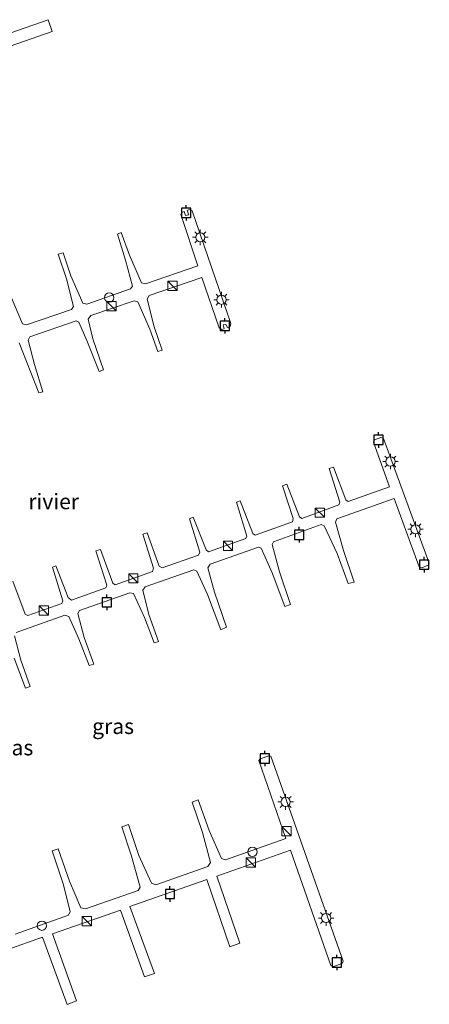
# Model space of a CAD drawing. Units: metres. Extents: x 176111 to 178882, y 312498 to 318753.
# Drawn here: x 177164 to 177230, y 314809 to 314968 of the extents above; entities that cross this region are included whole.
import ezdxf
from ezdxf.enums import TextEntityAlignment as Align

# ---------------------------------------------------------------- set-up
doc = ezdxf.new("R2010")
doc.units = ezdxf.units.M
doc.layers.get('0').update_dxf_attribs({"lineweight": 25})
for name, color, linetype, lineweight in [('B-ME-AL-OVERIG-GV-B7', 7, 'BV-GELEIDERAIL', 18), ('B-ME-IE-GRASLAND-GV-B6', 93, 'Continuous', 18), ('B-ME-IE-INRICHTINGSELEMENT-S-B1', 253, 'Continuous', 18), ('B-ME-IE-INRICHTINGSELEMENT-S-B2', 253, 'Continuous', 18), ('B-ME-IE-MEUBILAIR_WEGMEUBILAIR-LICHTMAST-S-B2', 8, 'Continuous', 18), ('B-ME-OG-WATER-GV-B6', 153, 'Continuous', 18), ('B-ME-VV-AFMEERCONSTRUCTIE-S-B1', 10, 'Continuous', 25)]:
    doc.layers.add(name, color=color, linetype=linetype, lineweight=lineweight)
doc.styles.add('NLCS-ISO', font='NLCS-ISO.TTF')
doc.linetypes.add('BV-GELEIDERAIL', pattern='A,10,-3,[108,NLCS.SHX,S=1,R=0,X=0,Y=0],-3', length=16)

# ---------------------------------------------------------------- blocks, each defined once
blk = doc.blocks.new('kast')
blk.add_line((-0.75, -0.75), (0.75, 0.75))
blk.add_lwpolyline([(-0.75, 0.75), (0.75, 0.75), (0.75, -0.75), (-0.75, -0.75)], close=True)
blk = doc.blocks.new('meerpaal')
for p, q in [((-0.75, 0), (-1.25, 0)), ((0.75, 0.75), (-0.75, 0.75)), ((-0.75, 0.75), (-0.75, -0.75)), ((0.75, -0.75), (0.75, 0.75)), ((0.75, 0), (1.25, 0)), ((-0.75, -0.75), (0.75, -0.75))]:
    blk.add_line(p, q)
blk = doc.blocks.new('dtb')
blk.add_circle((0, 0), 0.75)
blk = doc.blocks.new('lantaarnpaal')
for p, q in [((-0.75, 0), (-1.25, 0)), ((-0.88, 0.88), (-0.53, 0.53)), ((0, 0.75), (0, 1.25)), ((0.53, 0.53), (0.88, 0.88)), ((0.75, 0), (1.25, 0)), ((-0.53, -0.53), (-0.88, -0.88)), ((0, -0.75), (0, -1.25)), ((0.53, -0.53), (0.88, -0.88))]:
    blk.add_line(p, q)
blk.add_circle((0, 0), 0.75)

msp = doc.modelspace()

# ---------------------------------------------------------------- linework, layer by layer
at = {"layer": 'B-ME-AL-OVERIG-GV-B7'}
for points in [[(177140.64, 314958.62, 44.56), (177168.22, 314968.22, 44.56), (177168.84, 314966.34, 44.56), (177147.19, 314958.78, 44.56)], [(177162.1, 314923.67, 44.56), (177164.06, 314919.07, 44.56), (177164.7, 314918.91, 44.56), (177171.97, 314921.39, 44.56), (177172.3, 314921.89, 44.56), (177171.19, 314926.33, 44.56), (177169.83, 314930.33, 44.56), (177170.61, 314930.56, 44.56), (177171.89, 314926.84, 44.56), (177173.8, 314922.43, 44.56), (177174.44, 314922.26, 44.56), (177181.48, 314924.71, 44.56), (177181.82, 314925.14, 44.56), (177180.7, 314929.37, 44.56), (177179.4, 314933.55, 44.56), (177180.01, 314933.82, 44.56), (177181.36, 314930.16, 44.56), (177183.29, 314925.69, 44.56), (177183.91, 314925.56, 44.56), (177192.37, 314928.42, 44.56), (177189.61, 314936.72, 44.56), (177189.79, 314937.08, 44.56), (177190.17, 314937.23, 44.56), (177190.4, 314936.58, 44.56), (177190.91, 314936.71, 44.56), (177190.66, 314937.41, 44.56), (177190.98, 314937.53, 44.56), (177191.47, 314937.32, 44.56), (177197.7, 314919.1, 44.56), (177197.59, 314918.65, 44.56), (177197.19, 314918.47, 44.56), (177196.92, 314918.98, 44.56), (177196.45, 314918.89, 44.56), (177196.62, 314918.26, 44.56), (177196.26, 314918.14, 44.56), (177195.8, 314918.4, 44.56), (177193.02, 314926.57, 44.56), (177184.53, 314923.63, 44.56), (177184.18, 314923.07, 44.56), (177185.34, 314918.56, 44.56), (177186.64, 314914.83, 44.56), (177185.93, 314914.58, 44.56), (177184.61, 314918.2, 44.56), (177182.67, 314922.6, 44.56), (177182.07, 314922.77, 44.56), (177175.09, 314920.42, 44.56), (177174.65, 314919.84, 44.56), (177175.41, 314916.66, 44.56), (177177.13, 314911.61, 44.56), (177176.44, 314911.35, 44.56), (177174.45, 314916.37, 44.56), (177173.14, 314919.34, 44.56), (177172.7, 314919.54, 44.56), (177165.25, 314916.96, 44.56), (177164.95, 314916.45, 44.56), (177165.99, 314912.47, 44.56), (177167.33, 314908.1, 44.56), (177166.72, 314907.92, 44.56), (177163.51, 314916, 44.56)], [(177162.49, 314877.48, 44.56), (177164.46, 314872.14, 44.56), (177164.91, 314871.92, 44.56), (177170.39, 314873.89, 44.56), (177170.58, 314874.32, 44.56), (177168.88, 314879.73, 44.56), (177169.46, 314879.98, 44.56), (177171.43, 314874.85, 44.56), (177171.97, 314874.43, 44.56), (177177.5, 314876.41, 44.56), (177177.66, 314876.82, 44.56), (177175.91, 314882.38, 44.56), (177176.66, 314882.61, 44.56), (177178.66, 314877.15, 44.56), (177179.05, 314876.9, 44.56), (177185.03, 314879.04, 44.56), (177185.21, 314879.58, 44.56), (177183.5, 314885.05, 44.56), (177184.18, 314885.28, 44.56), (177186.13, 314879.88, 44.56), (177186.6, 314879.61, 44.56), (177192.47, 314881.66, 44.56), (177192.72, 314882.15, 44.56), (177191.02, 314887.56, 44.56), (177191.61, 314887.81, 44.56), (177193.72, 314882.53, 44.56), (177194.11, 314882.22, 44.56), (177200.15, 314884.38, 44.56), (177200.31, 314884.77, 44.56), (177198.6, 314890.27, 44.56), (177199.24, 314890.46, 44.56), (177201.26, 314885.16, 44.56), (177201.63, 314884.92, 44.56), (177207.65, 314887.07, 44.56), (177207.79, 314887.62, 44.56), (177206.06, 314892.89, 44.56), (177206.76, 314893.17, 44.56), (177208.78, 314887.88, 44.56), (177209.16, 314887.61, 44.56), (177215.18, 314889.81, 44.56), (177215.33, 314890.27, 44.56), (177213.61, 314895.67, 44.56), (177214.3, 314895.88, 44.56), (177216.29, 314890.62, 44.56), (177216.65, 314890.36, 44.56), (177223.33, 314892.74, 44.56), (177220.74, 314899.97, 44.56), (177220.9, 314900.34, 44.56), (177221.96, 314900.7, 44.56), (177222.37, 314900.52, 44.56), (177229.77, 314880.38, 44.56), (177229.6, 314880.04, 44.56), (177228.54, 314879.64, 44.56), (177228.14, 314879.8, 44.56), (177224.07, 314890.82, 44.56), (177214.81, 314887.55, 44.56), (177214.6, 314886.99, 44.56), (177215.89, 314882.44, 44.56), (177217.65, 314877.33, 44.56), (177216.64, 314877.09, 44.56), (177214.88, 314881.97, 44.56), (177212.79, 314886.44, 44.56), (177212.28, 314886.65, 44.56), (177204.61, 314883.84, 44.56), (177204.39, 314883.38, 44.56), (177205.57, 314878.98, 44.56), (177207.37, 314873.73, 44.56), (177206.42, 314873.41, 44.56), (177204.4, 314878.83, 44.56), (177202.62, 314882.79, 44.56), (177202.16, 314882.95, 44.56), (177194.39, 314880.24, 44.56), (177194, 314879.63, 44.56), (177195.07, 314875.71, 44.56), (177197.01, 314870.03, 44.56), (177196.1, 314869.63, 44.56), (177193.95, 314875.3, 44.56), (177192.22, 314879.07, 44.56), (177191.74, 314879.3, 44.56), (177183.86, 314876.56, 44.56), (177183.49, 314876.01, 44.56), (177184.45, 314872.12, 44.56), (177186.04, 314867.75, 44.56), (177185.32, 314867.49, 44.56), (177183.76, 314871.63, 44.56), (177182.01, 314875.48, 44.56), (177181.37, 314875.61, 44.56), (177173.25, 314872.76, 44.56), (177173, 314872.28, 44.56), (177174.03, 314868.37, 44.56), (177175.56, 314864.09, 44.56), (177174.81, 314863.83, 44.56), (177173.18, 314868.17, 44.56), (177171.52, 314871.75, 44.56), (177170.92, 314871.96, 44.56), (177163.04, 314869.18, 44.56)], [(177162.76, 314868.64, 44.56), (177163.77, 314864.73, 44.56), (177165.27, 314860.45, 44.56), (177164.56, 314860.19, 44.56), (177162.71, 314865.03, 44.56)], [(177162.85, 314820.44, 44.56), (177171.48, 314823.51, 44.56), (177171.78, 314824.11, 44.56), (177170.62, 314828.58, 44.56), (177168.85, 314833.89, 44.56), (177169.83, 314834.2, 44.56), (177171.65, 314829.02, 44.56), (177173.49, 314824.66, 44.56), (177174.25, 314824.5, 44.56), (177182.72, 314827.48, 44.56), (177183.06, 314828.02, 44.56), (177181.65, 314833.02, 44.56), (177180.11, 314837.8, 44.56), (177181.16, 314838.18, 44.56), (177182.86, 314833.16, 44.56), (177184.92, 314828.66, 44.56), (177185.58, 314828.43, 44.56), (177193.97, 314831.36, 44.56), (177194.43, 314832, 44.56), (177193.12, 314836.87, 44.56), (177191.48, 314841.76, 44.56), (177192.45, 314842.13, 44.56), (177194.2, 314837.2, 44.56), (177196.2, 314832.66, 44.56), (177196.86, 314832.46, 44.56), (177206.61, 314835.9, 44.56), (177202.22, 314848.48, 44.56), (177202.45, 314848.79, 44.56), (177203.84, 314849.23, 44.56), (177204.16, 314849.19, 44.56), (177215.86, 314816.07, 44.56), (177215.72, 314815.7, 44.56), (177214.28, 314815.21, 44.56), (177213.89, 314815.35, 44.56), (177207.33, 314833.99, 44.56), (177195.45, 314829.81, 44.56), (177199.16, 314818.98, 44.56), (177197.57, 314818.41, 44.56), (177193.82, 314829.26, 44.56), (177181.42, 314824.88, 44.56), (177185.36, 314814.07, 44.56), (177183.74, 314813.53, 44.56), (177179.88, 314824.3, 44.56), (177168.89, 314820.46, 44.56), (177172.77, 314809.68, 44.56), (177171.27, 314809.09, 44.56), (177167.29, 314819.93, 44.56), (177155.72, 314815.83, 44.56)]]:
    msp.add_polyline3d(points, dxfattribs=at)

# ---------------------------------------------------------------- block references
at = {"layer": 'B-ME-IE-INRICHTINGSELEMENT-S-B1', "rotation": 90}
msp.add_blockref('dtb', (177201.2, 314833.74, 44.6), dxfattribs=at)
at = {"layer": 'B-ME-IE-INRICHTINGSELEMENT-S-B2', "rotation": 90}
for name, p in [('kast', (177188.28, 314925.23, 44.61)), ('dtb', (177178.07, 314923.32, 44.58)), ('kast', (177178.43, 314921.91, 44.63)), ('kast', (177212.1, 314888.55, 44.62)), ('kast', (177197.25, 314883.21, 44.71)), ('kast', (177181.96, 314877.94, 44.63)), ('kast', (177167.51, 314872.73, 44.66)), ('kast', (177206.71, 314837.06, 44.57)), ('kast', (177200.95, 314832.03, 44.69)), ('kast', (177174.44, 314822.52, 44.65)), ('dtb', (177167.19, 314821.8, 44.58))]:
    msp.add_blockref(name, p, dxfattribs=at)
at = {"layer": 'B-ME-IE-MEUBILAIR_WEGMEUBILAIR-LICHTMAST-S-B2', "rotation": 90}
for p in [(177192.78, 314933.05, 44.62), (177196.2, 314922.97, 44.61), (177223.49, 314896.81, 44.65), (177227.54, 314885.86, 44.65), (177206.56, 314841.8, 44.63), (177213.1, 314823.04, 44.6)]:
    msp.add_blockref('lantaarnpaal', p, dxfattribs=at)
at = {"layer": 'B-ME-VV-AFMEERCONSTRUCTIE-S-B1', "rotation": 90}
for p in [(177190.51, 314937.01, 44.67), (177196.76, 314918.74, 44.69), (177221.55, 314900.3, 44.64), (177208.74, 314884.99, 48.91), (177228.96, 314880.15, 49.01), (177177.66, 314874.06, 44.68), (177203.21, 314848.83, 44.68), (177187.88, 314826.92, 44.67), (177214.83, 314815.84, 44.59)]:
    msp.add_blockref('meerpaal', p, dxfattribs=at)

# ---------------------------------------------------------------- texts
at = {"layer": 'B-ME-IE-GRASLAND-GV-B6', "ltscale": 0.2, "style": 'NLCS-ISO'}
for p in [(177178.69, 314854.03), (177162.42, 314850.58)]:
    msp.add_text('gras', height=2.5, dxfattribs=at).set_placement(p, align=Align.MIDDLE_CENTER)
at = {"layer": 'B-ME-OG-WATER-GV-B6', "ltscale": 0.2, "style": 'NLCS-ISO'}
msp.add_text('rivier', height=2.5, dxfattribs=at).set_placement((177169.09, 314890.36), align=Align.MIDDLE_CENTER)

doc.saveas('drawing.dxf')
